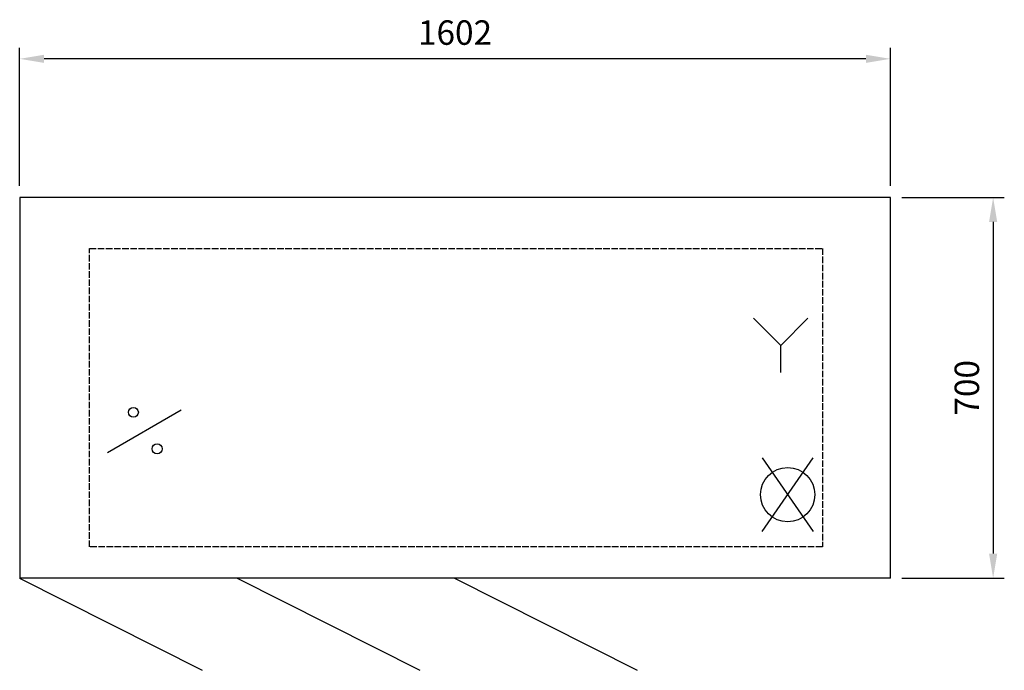
# Model space of a CAD drawing. Units: millimetres. Extents: x -169 to 1643, y -86 to 1110.
import ezdxf

# ---------------------------------------------------------------- set-up
doc = ezdxf.new("R2010")
doc.units = ezdxf.units.MM
doc.linetypes.add('ACAD_ISO02W100', pattern=[15, 12, -3])
for name, color, linetype in [('Brønn', 80, 'ACAD_ISO02W100'), ('RB dim', 1, 'Continuous'), ('RB kontur', 7, 'Continuous'), ('RB symboler', 1, 'Continuous')]:
    doc.layers.add(name, color=color, linetype=linetype)
doc.dimstyles.new('500 X 500', dxfattribs={"dimscale": 2, "dimtxt": 22.5, "dimasz": 22.5, "dimexe": 10.25, "dimexo": 10.625, "dimgap": 10, "dimtad": 1, "dimtxsty": 'Standard', "dimcen": 22.5, "dimadec": 0, "dimazin": 0, "dimtfac": 1, "dimtmove": 0, "dimatfit": 3, "dimfxl": 1, "dimarcsym": 0})

# ---------------------------------------------------------------- blocks, each defined once
blk = doc.blocks.new('*D69')
at = {"layer": 'Defpoints', "color": 0, "transparency": 16777216}
for p in [(-168.6, 1038.2), (-168.6, 783.2), (1433.4, 783.2)]:
    blk.add_point(p, dxfattribs=at)
at = {"layer": 'RB dim', "color": 0, "lineweight": -2, "transparency": 16777216}
for p, q in [((-168.6, 804.5), (-168.6, 1058.7)), ((1433.4, 804.5), (1433.4, 1058.7)), ((1388.4, 1038.2), (-123.6, 1038.2))]:
    blk.add_line(p, q, dxfattribs=at)
at = {"layer": 'RB dim', "color": 0, "transparency": 16777216}
for points in [[(-123.6, 1045.7), (-123.6, 1030.7), (-168.6, 1038.2)], [(1388.4, 1045.7), (1388.4, 1030.7), (1433.4, 1038.2)]]:
    blk.add_solid(points, dxfattribs=at)
at = {"layer": 'RB dim', "color": 0, "transparency": 16777216, "insert": (632.4, 1080.7), "char_height": 45, "attachment_point": 5}
blk.add_mtext('1602', dxfattribs=at)
blk = doc.blocks.new('*D70')
at = {"layer": 'Defpoints', "color": 0, "transparency": 16777216}
for p in [(1433.4, 783.2), (1433.4, 83.2), (1622.4, 83.2)]:
    blk.add_point(p, dxfattribs=at)
at = {"layer": 'RB dim', "color": 0, "lineweight": -2, "transparency": 16777216}
for p, q in [((1454.7, 783.2), (1642.9, 783.2)), ((1622.4, 738.2), (1622.4, 128.2)), ((1454.7, 83.2), (1642.9, 83.2))]:
    blk.add_line(p, q, dxfattribs=at)
at = {"layer": 'RB dim', "color": 0, "transparency": 16777216}
for points in [[(1614.9, 738.2), (1629.9, 738.2), (1622.4, 783.2)], [(1614.9, 128.2), (1629.9, 128.2), (1622.4, 83.2)]]:
    blk.add_solid(points, dxfattribs=at)
at = {"layer": 'RB dim', "color": 0, "transparency": 16777216, "insert": (1579.9, 433.2), "char_height": 45, "attachment_point": 5, "rotation": 90}
blk.add_mtext('700', dxfattribs=at)
blk = doc.blocks.new('*U72')
at = {"layer": 'RB kontur'}
blk.add_line((-168, 84.8), (168, -84.8), dxfattribs=at)
blk = doc.blocks.new('*U74')
at = {"layer": 'Brønn', "color": 0, "linetype": 'ByBlock', "lineweight": -2, "transparency": 16777216}
for p in [(0, 0), (400, 0), (800, 0)]:
    blk.add_blockref('*U72', p, dxfattribs=at)
blk = doc.blocks.new('10601610')
at = {"layer": 'Brønn'}
for p, q in [((128.749, 606.435), (1476.752, 606.435)), ((128.749, 57.312), (128.749, 606.435)), ((1476.752, 606.435), (1476.752, 57.312)), ((1476.752, 57.312), (128.749, 57.312))]:
    blk.add_line(p, q, dxfattribs=at)
at = {"layer": 'RB kontur'}
for p, q in [((1602, 700), (0, 700)), ((0, 700), (0, 0)), ((1602, 0), (1602, 700)), ((1602, 0), (0, 0))]:
    blk.add_line(p, q, dxfattribs=at)
at = {"layer": 'RB symboler', "color": 1, "linetype": 'Continuous', "lineweight": 25}
for p, q in [((1400.247, 427.972), (1350.247, 477.972)), ((1400.247, 427.972), (1450.247, 477.972)), ((1400.247, 377.972), (1400.247, 427.972)), ((161.359, 231.056), (297.152, 309.456)), ((1365.89, 221.341), (1460.033, 85.593)), ((1365.935, 85.659), (1459.987, 221.276))]:
    blk.add_line(p, q, dxfattribs=at)
for centre, radius in [((209.256, 304.897), 9.119), ((252.928, 237.735), 9.119), ((1412.961, 153.467), 50)]:
    blk.add_circle(centre, radius, dxfattribs=at)
at = {"layer": 'Brønn'}
blk.add_blockref('*U74', (167.959, -84.799), dxfattribs=at)
at = {"layer": 'RB dim'}
dim = blk.add_linear_dim(base=(0, 954.934), p1=(1602, 700), p2=(0, 700), dimstyle='500 X 500', dxfattribs=at)
dim.commit()
dim.dimension.update_dxf_attribs({"geometry": '*D69', "text_midpoint": (801, 997.434), "insert": (168.57, -83.217)})
dim = blk.add_linear_dim(base=(1790.993, 0), p1=(1602, 700), p2=(1602, 0), angle=90, dimstyle='500 X 500', dxfattribs=at)
dim.commit()
dim.dimension.update_dxf_attribs({"geometry": '*D70', "text_midpoint": (1748.493, 350), "insert": (168.57, -83.217)})

msp = doc.modelspace()

# ---------------------------------------------------------------- block references
at = {"layer": 'Brønn'}
msp.add_blockref('10601610', (-168.6, 83.2), dxfattribs=at)

doc.saveas('drawing.dxf')
